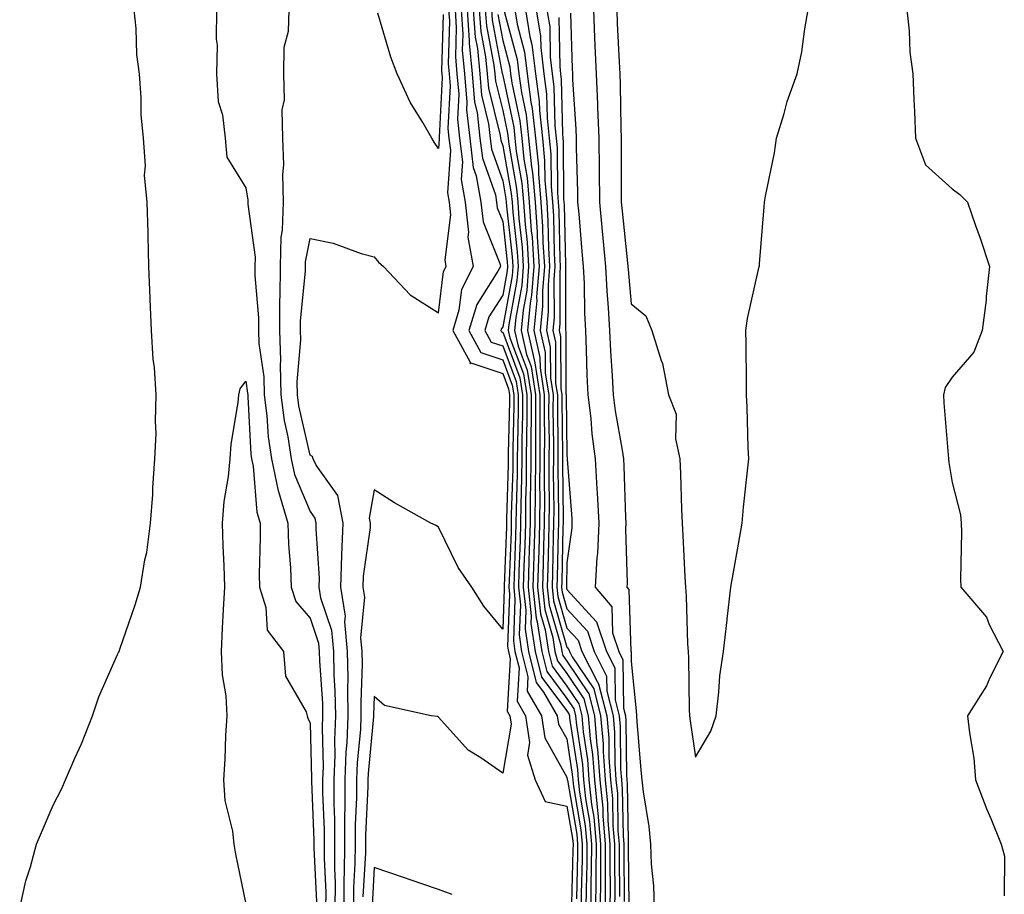
# Model space of a CAD drawing. Units: inches. Extents: x 947363 to 950003, y 7258298 to 7260938.
# Drawn here: x 949553 to 949706, y 7259744 to 7259880 of the extents above; entities that cross this region are included whole.
import ezdxf

# ---------------------------------------------------------------- set-up
doc = ezdxf.new("R2010")
doc.units = ezdxf.units.IN
doc.header["$MEASUREMENT"] = 0
doc.layers.add('Contour_94737258', color=7, linetype='Continuous', true_color=0xe66bf7)

msp = doc.modelspace()

# ---------------------------------------------------------------- linework, layer by layer
at = {"layer": 'Contour_94737258'}
for points in [[(949552.83, 7259741.92, 3192), (949553.8, 7259746.17, 3192), (949554.52, 7259748.39, 3192), (949555.46, 7259751.92, 3192), (949556.23, 7259753.74, 3192), (949558.05, 7259757.98, 3192), (949559.4, 7259760.57, 3192), (949559.97, 7259761.92, 3192), (949561.42, 7259765.29, 3192), (949562.44, 7259767.53, 3192), (949564.14, 7259771.92, 3192), (949565.14, 7259774.83, 3192), (949568.05, 7259781.46, 3192), (949568.22, 7259781.75, 3192), (949568.3, 7259781.92, 3192), (949568.42, 7259782.29, 3192), (949570.8, 7259789.17, 3192), (949571.63, 7259791.92, 3192), (949572.33, 7259796.2, 3192), (949572.61, 7259797.36, 3192), (949573.21, 7259801.92, 3192), (949573.58, 7259806.39, 3192), (949573.57, 7259807.44, 3192), (949573.89, 7259811.92, 3192), (949574.06, 7259815.91, 3192), (949573.95, 7259817.82, 3192), (949574.08, 7259821.92, 3192), (949573.81, 7259826.16, 3192), (949573.6, 7259827.47, 3192), (949573.37, 7259831.92, 3192), (949573.17, 7259836.8, 3192), (949573.15, 7259837.02, 3192), (949572.96, 7259841.92, 3192), (949572.82, 7259846.69, 3192), (949572.83, 7259847.14, 3192), (949572.69, 7259851.92, 3192), (949572.27, 7259856.14, 3192), (949572.4, 7259857.57, 3192), (949572.09, 7259861.92, 3192), (949571.74, 7259865.61, 3192), (949571.76, 7259868.21, 3192), (949571.47, 7259871.92, 3192), (949571.06, 7259874.93, 3192), (949570.97, 7259879, 3192), (949570.65, 7259881.92, 3192)], [(949583.49, 7259881.92, 3192), (949583.43, 7259877.3, 3192), (949583.56, 7259876.41, 3192), (949583.47, 7259871.92, 3192), (949583.74, 7259867.61, 3192), (949584.42, 7259865.55, 3192), (949584.81, 7259861.92, 3192), (949585.06, 7259858.93, 3192), (949588.05, 7259854.16, 3192), (949588.37, 7259852.24, 3192), (949588.38, 7259851.92, 3192), (949588.37, 7259851.6, 3192), (949589.5, 7259843.37, 3192), (949589.47, 7259841.92, 3192), (949589.46, 7259840.51, 3192), (949590.02, 7259833.89, 3192), (949590, 7259831.92, 3192), (949590.07, 7259829.9, 3192), (949590.84, 7259824.71, 3192), (949590.92, 7259821.92, 3192), (949591.33, 7259818.64, 3192), (949591.5, 7259815.37, 3192), (949592.02, 7259811.92, 3192), (949593.08, 7259806.95, 3192), (949593.13, 7259806.84, 3192), (949594.61, 7259801.92, 3192), (949594.7, 7259798.57, 3192), (949595.01, 7259794.96, 3192), (949595.1, 7259791.92, 3192), (949595.82, 7259789.69, 3192), (949598.05, 7259787.12, 3192), (949599.35, 7259783.22, 3192), (949599.48, 7259781.92, 3192), (949599.51, 7259780.46, 3192), (949599.97, 7259773.84, 3192), (949600, 7259771.92, 3192), (949599.93, 7259770.04, 3192), (949600.08, 7259763.95, 3192), (949600, 7259761.92, 3192), (949600, 7259759.97, 3192), (949600.25, 7259754.12, 3192), (949600.24, 7259751.92, 3192), (949600.23, 7259749.74, 3192), (949600.48, 7259744.35, 3192), (949600.47, 7259741.92, 3192)], [(949594.72, 7259881.92, 3193), (949594.66, 7259878.53, 3193), (949593.94, 7259876.03, 3193), (949593.9, 7259871.92, 3193), (949594, 7259867.87, 3193), (949593.67, 7259866.3, 3193), (949593.73, 7259861.92, 3193), (949593.89, 7259857.76, 3193), (949593.73, 7259856.24, 3193), (949593.86, 7259851.92, 3193), (949593.72, 7259847.59, 3193), (949593.51, 7259846.46, 3193), (949593.4, 7259841.92, 3193), (949593.36, 7259837.23, 3193), (949593.3, 7259836.67, 3193), (949593.27, 7259831.92, 3193), (949593.44, 7259827.31, 3193), (949593.37, 7259826.6, 3193), (949593.51, 7259821.92, 3193), (949594.02, 7259817.89, 3193), (949594.58, 7259815.39, 3193), (949595.11, 7259811.92, 3193), (949595.62, 7259809.49, 3193), (949598.05, 7259803.75, 3193), (949598.81, 7259802.68, 3193), (949598.95, 7259801.92, 3193), (949598.92, 7259801.05, 3193), (949599.48, 7259793.35, 3193), (949599.43, 7259791.92, 3193), (949599.67, 7259790.3, 3193), (949601.36, 7259785.23, 3193), (949601.68, 7259781.92, 3193), (949601.75, 7259778.22, 3193), (949601.93, 7259775.8, 3193), (949602, 7259771.92, 3193), (949601.84, 7259768.13, 3193), (949601.9, 7259765.77, 3193), (949601.77, 7259761.92, 3193), (949601.75, 7259758.22, 3193), (949601.86, 7259755.73, 3193), (949601.85, 7259751.92, 3193), (949601.83, 7259748.14, 3193), (949601.94, 7259745.81, 3193), (949601.92, 7259741.92, 3193)], [(949603.36, 7259741.92, 3194), (949603.38, 7259746.59, 3194), (949603.43, 7259747.3, 3194), (949603.45, 7259751.92, 3194), (949603.47, 7259756.5, 3194), (949603.51, 7259757.38, 3194), (949603.53, 7259761.92, 3194), (949603.67, 7259766.3, 3194), (949603.81, 7259767.68, 3194), (949603.98, 7259771.92, 3194), (949603.91, 7259776.06, 3194), (949603.97, 7259777.84, 3194), (949603.9, 7259781.92, 3194), (949603.45, 7259786.52, 3194), (949603.54, 7259787.41, 3194), (949602.85, 7259791.92, 3194), (949603, 7259796.87, 3194), (949602.99, 7259796.98, 3194), (949603.18, 7259801.92, 3194), (949602.38, 7259806.25, 3194), (949599.02, 7259810.95, 3194), (949598.55, 7259811.92, 3194), (949598.44, 7259812.31, 3194), (949598.05, 7259812.49, 3194), (949596.31, 7259820.18, 3194), (949596.1, 7259821.92, 3194), (949596.04, 7259823.93, 3194), (949596.59, 7259830.46, 3194), (949596.55, 7259831.92, 3194), (949596.56, 7259833.41, 3194), (949597.34, 7259841.21, 3194), (949597.35, 7259841.92, 3194), (949597.36, 7259842.61, 3194), (949598.05, 7259846.26, 3194), (949601.65, 7259845.52, 3194), (949606.02, 7259843.95, 3194), (949608.05, 7259843.41, 3194), (949608.72, 7259842.59, 3194), (949609.48, 7259841.92, 3194), (949613.64, 7259837.51, 3194), (949618.05, 7259834.67, 3194), (949618.84, 7259841.13, 3194), (949619.25, 7259841.92, 3194), (949619.07, 7259842.94, 3194), (949619.99, 7259849.98, 3194), (949619.78, 7259851.92, 3194), (949619.51, 7259853.38, 3194), (949619.95, 7259860.02, 3194), (949619.73, 7259861.92, 3194), (949619.56, 7259863.43, 3194), (949619.91, 7259870.06, 3194), (949619.75, 7259871.92, 3194), (949619.6, 7259873.47, 3194), (949619.81, 7259880.16, 3194), (949619.68, 7259881.92, 3194)], [(949620.62, 7259881.92, 3195), (949620.82, 7259879.15, 3195), (949620.69, 7259874.56, 3195), (949620.92, 7259871.92, 3195), (949621.19, 7259868.78, 3195), (949620.99, 7259864.86, 3195), (949621.33, 7259861.92, 3195), (949621.77, 7259858.2, 3195), (949621.59, 7259855.46, 3195), (949622.22, 7259851.92, 3195), (949622.72, 7259847.25, 3195), (949622.62, 7259846.49, 3195), (949623.46, 7259841.92, 3195), (949621.63, 7259838.34, 3195), (949621.23, 7259835.1, 3195), (949620.28, 7259831.92, 3195), (949622.96, 7259827.01, 3195), (949622.92, 7259826.79, 3195), (949623.1, 7259826.87, 3195), (949628.05, 7259825.22, 3195), (949628.95, 7259822.82, 3195), (949629.09, 7259821.92, 3195), (949629.09, 7259820.88, 3195), (949628.91, 7259812.78, 3195), (949628.91, 7259811.92, 3195), (949628.9, 7259811.07, 3195), (949628.65, 7259802.52, 3195), (949628.65, 7259801.92, 3195), (949628.63, 7259801.34, 3195), (949628.27, 7259792.14, 3195), (949628.27, 7259791.92, 3195), (949628.29, 7259791.68, 3195), (949628.05, 7259785.42, 3195), (949625.11, 7259788.98, 3195), (949623.26, 7259791.92, 3195), (949621.13, 7259795, 3195), (949618.05, 7259801.31, 3195), (949617.66, 7259801.53, 3195), (949616.85, 7259801.92, 3195), (949611.21, 7259805.08, 3195), (949608.05, 7259807.12, 3195), (949607.27, 7259802.7, 3195), (949607.42, 7259801.92, 3195), (949607.39, 7259801.26, 3195), (949606.33, 7259793.64, 3195), (949606.28, 7259791.92, 3195), (949606.51, 7259790.38, 3195), (949605.9, 7259784.07, 3195), (949606.11, 7259781.92, 3195), (949606.15, 7259780.02, 3195), (949605.93, 7259774.04, 3195), (949605.96, 7259771.92, 3195), (949605.88, 7259769.75, 3195), (949605.37, 7259764.6, 3195), (949605.29, 7259761.92, 3195), (949605.28, 7259759.15, 3195), (949605.07, 7259754.9, 3195), (949605.06, 7259751.92, 3195), (949605.04, 7259748.91, 3195), (949604.83, 7259745.14, 3195), (949604.81, 7259741.92, 3195)], [(949621.57, 7259881.92, 3196), (949621.84, 7259878.13, 3196), (949621.76, 7259875.63, 3196), (949622.1, 7259871.92, 3196), (949622.48, 7259867.49, 3196), (949622.42, 7259866.29, 3196), (949622.92, 7259861.92, 3196), (949623.46, 7259857.33, 3196), (949623.92, 7259856.05, 3196), (949624.66, 7259851.92, 3196), (949624.99, 7259848.86, 3196), (949627.6, 7259842.37, 3196), (949627.68, 7259841.92, 3196), (949627.3, 7259841.17, 3196), (949624, 7259835.97, 3196), (949622.77, 7259831.92, 3196), (949624.63, 7259828.5, 3196), (949628.05, 7259827.37, 3196), (949629.53, 7259823.4, 3196), (949629.78, 7259821.92, 3196), (949629.77, 7259820.2, 3196), (949629.62, 7259813.49, 3196), (949629.61, 7259811.92, 3196), (949629.6, 7259810.37, 3196), (949629.39, 7259803.26, 3196), (949629.38, 7259801.92, 3196), (949629.34, 7259800.63, 3196), (949629.05, 7259792.92, 3196), (949629.02, 7259791.92, 3196), (949629.13, 7259790.84, 3196), (949628.81, 7259782.68, 3196), (949628.93, 7259781.92, 3196), (949629.21, 7259780.76, 3196), (949628.75, 7259772.62, 3196), (949629.16, 7259771.92, 3196), (949629.35, 7259770.62, 3196), (949628.05, 7259762.96, 3196), (949624.63, 7259765.34, 3196), (949622.69, 7259766.56, 3196), (949618.05, 7259771.71, 3196), (949617.91, 7259771.78, 3196), (949616.92, 7259771.92, 3196), (949609.65, 7259773.52, 3196), (949608.05, 7259774.89, 3196), (949607.94, 7259772.03, 3196), (949607.95, 7259771.92, 3196), (949607.94, 7259771.81, 3196), (949607.07, 7259762.9, 3196), (949607.04, 7259761.92, 3196), (949607.04, 7259760.91, 3196), (949606.67, 7259753.3, 3196), (949606.67, 7259751.92, 3196), (949606.66, 7259750.53, 3196), (949606.26, 7259743.71, 3196)], [(949618.79, 7259881.18, 3193), (949618.53, 7259872.4, 3193), (949618.57, 7259871.92, 3193), (949618.62, 7259871.35, 3193), (949618.13, 7259862, 3193), (949618.14, 7259861.92, 3193), (949618.15, 7259861.82, 3193), (949618.05, 7259860.31, 3193), (949617.39, 7259861.26, 3193), (949617.02, 7259861.92, 3193), (949615.62, 7259864.35, 3193), (949613.65, 7259867.52, 3193), (949611.61, 7259871.92, 3193), (949610.65, 7259874.52, 3193), (949608.58, 7259881.39, 3193)], [(949622.51, 7259881.92, 3197), (949622.85, 7259877.12, 3197), (949622.84, 7259876.71, 3197), (949623.28, 7259871.92, 3197), (949623.66, 7259867.53, 3197), (949624.06, 7259865.91, 3197), (949624.51, 7259861.92, 3197), (949624.89, 7259858.76, 3197), (949626.9, 7259853.07, 3197), (949627.1, 7259851.92, 3197), (949627.19, 7259851.06, 3197), (949628.05, 7259848.93, 3197), (949628.75, 7259842.62, 3197), (949628.8, 7259841.92, 3197), (949628.74, 7259841.23, 3197), (949628.05, 7259837.43, 3197), (949625.91, 7259834.06, 3197), (949625.26, 7259831.92, 3197), (949626.24, 7259830.11, 3197), (949628.05, 7259829.52, 3197), (949630.12, 7259823.99, 3197), (949630.45, 7259821.92, 3197), (949630.44, 7259819.53, 3197), (949630.33, 7259814.2, 3197), (949630.32, 7259811.92, 3197), (949630.3, 7259809.67, 3197), (949630.13, 7259804, 3197), (949630.11, 7259801.92, 3197), (949630.05, 7259799.92, 3197), (949629.82, 7259793.69, 3197), (949629.76, 7259791.92, 3197), (949629.96, 7259790.01, 3197), (949629.71, 7259783.58, 3197), (949629.96, 7259781.92, 3197), (949630.6, 7259779.37, 3197), (949630.3, 7259774.17, 3197), (949631.62, 7259771.92, 3197), (949632.23, 7259767.74, 3197), (949631.9, 7259765.77, 3197), (949633.1, 7259761.92, 3197), (949634.68, 7259758.55, 3197), (949638.05, 7259757.8, 3197), (949638.92, 7259752.79, 3197), (949639, 7259751.92, 3197), (949638.99, 7259750.98, 3197), (949638.77, 7259742.64, 3197)], [(949623.45, 7259881.92, 3198), (949623.76, 7259877.63, 3198), (949624.1, 7259875.87, 3198), (949624.46, 7259871.92, 3198), (949624.74, 7259868.61, 3198), (949625.85, 7259864.12, 3198), (949626.11, 7259861.92, 3198), (949626.31, 7259860.18, 3198), (949628.05, 7259855.27, 3198), (949628.56, 7259852.43, 3198), (949628.6, 7259851.92, 3198), (949628.65, 7259851.32, 3198), (949629.52, 7259843.39, 3198), (949629.62, 7259841.92, 3198), (949629.51, 7259840.46, 3198), (949628.05, 7259832.51, 3198), (949627.83, 7259832.14, 3198), (949627.76, 7259831.92, 3198), (949627.85, 7259831.72, 3198), (949628.05, 7259831.67, 3198), (949630.71, 7259824.58, 3198), (949631.14, 7259821.92, 3198), (949631.12, 7259818.85, 3198), (949631.03, 7259814.9, 3198), (949631.02, 7259811.92, 3198), (949631, 7259808.97, 3198), (949630.87, 7259804.74, 3198), (949630.84, 7259801.92, 3198), (949630.76, 7259799.21, 3198), (949630.58, 7259794.45, 3198), (949630.51, 7259791.92, 3198), (949630.8, 7259789.17, 3198), (949630.62, 7259784.49, 3198), (949631, 7259781.92, 3198), (949631.98, 7259777.99, 3198), (949631.85, 7259775.72, 3198), (949634.09, 7259771.92, 3198), (949634.59, 7259768.46, 3198), (949638.05, 7259762.35, 3198), (949638.11, 7259761.98, 3198), (949638.11, 7259761.92, 3198), (949638.12, 7259761.85, 3198), (949639.58, 7259753.45, 3198), (949639.72, 7259751.92, 3198), (949639.7, 7259750.27, 3198), (949639.52, 7259743.39, 3198)], [(949624.4, 7259881.92, 3199), (949624.64, 7259878.51, 3199), (949625.39, 7259874.58, 3199), (949625.64, 7259871.92, 3199), (949625.82, 7259869.69, 3199), (949627.66, 7259862.31, 3199), (949627.71, 7259861.92, 3199), (949627.74, 7259861.61, 3199), (949628.05, 7259860.73, 3199), (949629.39, 7259853.26, 3199), (949629.5, 7259851.92, 3199), (949629.6, 7259850.37, 3199), (949630.3, 7259844.17, 3199), (949630.44, 7259841.92, 3199), (949630.26, 7259839.71, 3199), (949629.02, 7259832.89, 3199), (949628.92, 7259831.92, 3199), (949629.18, 7259830.79, 3199), (949631.29, 7259825.16, 3199), (949631.81, 7259821.92, 3199), (949631.8, 7259818.17, 3199), (949631.74, 7259815.61, 3199), (949631.72, 7259811.92, 3199), (949631.69, 7259808.28, 3199), (949631.61, 7259805.48, 3199), (949631.58, 7259801.92, 3199), (949631.48, 7259798.49, 3199), (949631.35, 7259795.22, 3199), (949631.25, 7259791.92, 3199), (949631.63, 7259788.34, 3199), (949631.53, 7259785.4, 3199), (949632.04, 7259781.92, 3199), (949633.24, 7259777.11, 3199), (949634.4, 7259775.57, 3199), (949636.55, 7259771.92, 3199), (949636.74, 7259770.61, 3199), (949638.05, 7259768.3, 3199), (949638.89, 7259762.76, 3199), (949638.95, 7259761.92, 3199), (949639.06, 7259760.91, 3199), (949640.24, 7259754.11, 3199), (949640.43, 7259751.92, 3199), (949640.41, 7259749.56, 3199), (949640.28, 7259744.15, 3199), (949640.26, 7259741.92, 3199)], [(949625.34, 7259881.92, 3200), (949625.52, 7259879.39, 3200), (949626.69, 7259873.28, 3200), (949626.81, 7259871.92, 3200), (949626.91, 7259870.78, 3200), (949628.05, 7259866.19, 3200), (949628.8, 7259862.67, 3200), (949628.89, 7259861.92, 3200), (949628.98, 7259860.99, 3200), (949630.21, 7259854.08, 3200), (949630.39, 7259851.92, 3200), (949630.57, 7259849.4, 3200), (949631.07, 7259844.94, 3200), (949631.26, 7259841.92, 3200), (949631.02, 7259838.95, 3200), (949630.11, 7259833.98, 3200), (949629.91, 7259831.92, 3200), (949630.47, 7259829.5, 3200), (949631.88, 7259825.75, 3200), (949632.49, 7259821.92, 3200), (949632.47, 7259817.5, 3200), (949632.44, 7259816.31, 3200), (949632.42, 7259811.92, 3200), (949632.4, 7259807.57, 3200), (949632.35, 7259806.22, 3200), (949632.32, 7259801.92, 3200), (949632.19, 7259797.78, 3200), (949632.12, 7259795.99, 3200), (949632, 7259791.92, 3200), (949632.47, 7259787.5, 3200), (949632.42, 7259786.3, 3200), (949633.08, 7259781.92, 3200), (949634.07, 7259777.94, 3200), (949638.05, 7259772.67, 3200), (949638.35, 7259772.22, 3200), (949638.43, 7259771.92, 3200), (949638.46, 7259771.51, 3200), (949639.67, 7259763.54, 3200), (949639.8, 7259761.92, 3200), (949639.99, 7259759.98, 3200), (949640.9, 7259754.77, 3200), (949641.16, 7259751.92, 3200), (949641.13, 7259748.84, 3200), (949641.03, 7259744.9, 3200), (949641.01, 7259741.92, 3200)], [(949626.28, 7259881.92, 3201), (949626.4, 7259880.27, 3201), (949627.98, 7259871.99, 3201), (949627.99, 7259871.92, 3201), (949627.99, 7259871.86, 3201), (949628.05, 7259871.65, 3201), (949629.77, 7259863.64, 3201), (949629.95, 7259861.92, 3201), (949630.17, 7259859.8, 3201), (949631.04, 7259854.91, 3201), (949631.29, 7259851.92, 3201), (949631.54, 7259848.43, 3201), (949631.84, 7259845.71, 3201), (949632.08, 7259841.92, 3201), (949631.78, 7259838.19, 3201), (949631.21, 7259835.08, 3201), (949630.9, 7259831.92, 3201), (949631.76, 7259828.21, 3201), (949632.46, 7259826.33, 3201), (949633.18, 7259821.92, 3201), (949633.15, 7259817.02, 3201), (949633.16, 7259816.81, 3201), (949633.13, 7259811.92, 3201), (949633.09, 7259806.96, 3201), (949633.09, 7259806.88, 3201), (949633.05, 7259801.92, 3201), (949632.9, 7259797.07, 3201), (949632.89, 7259796.76, 3201), (949632.75, 7259791.92, 3201), (949633.26, 7259787.13, 3201), (949633.43, 7259786.54, 3201), (949634.12, 7259781.92, 3201), (949634.91, 7259778.78, 3201), (949638.05, 7259774.61, 3201), (949639.12, 7259772.99, 3201), (949639.4, 7259771.92, 3201), (949639.52, 7259770.45, 3201), (949640.45, 7259764.32, 3201), (949640.64, 7259761.92, 3201), (949640.93, 7259759.04, 3201), (949641.57, 7259755.44, 3201), (949641.87, 7259751.92, 3201), (949641.84, 7259748.13, 3201), (949641.78, 7259745.65, 3201), (949641.75, 7259741.92, 3201)], [(949627.28, 7259881.15, 3202), (949628.05, 7259877.13, 3202), (949629.14, 7259873.01, 3202), (949629.28, 7259871.92, 3202), (949629.47, 7259870.5, 3202), (949630.74, 7259864.61, 3202), (949631.02, 7259861.92, 3202), (949631.36, 7259858.61, 3202), (949631.87, 7259855.74, 3202), (949632.19, 7259851.92, 3202), (949632.5, 7259847.47, 3202), (949632.61, 7259846.48, 3202), (949632.9, 7259841.92, 3202), (949632.53, 7259837.44, 3202), (949632.31, 7259836.18, 3202), (949631.89, 7259831.92, 3202), (949633.05, 7259826.92, 3202), (949633.85, 7259821.92, 3202), (949633.83, 7259817.7, 3202), (949633.85, 7259816.12, 3202), (949633.83, 7259811.92, 3202), (949633.8, 7259807.67, 3202), (949633.82, 7259806.15, 3202), (949633.78, 7259801.92, 3202), (949633.65, 7259797.52, 3202), (949633.63, 7259796.34, 3202), (949633.49, 7259791.92, 3202), (949633.93, 7259787.8, 3202), (949634.65, 7259785.32, 3202), (949635.16, 7259781.92, 3202), (949635.74, 7259779.61, 3202), (949638.05, 7259776.54, 3202), (949639.9, 7259773.77, 3202), (949640.37, 7259771.92, 3202), (949640.59, 7259769.38, 3202), (949641.24, 7259765.11, 3202), (949641.48, 7259761.92, 3202), (949641.87, 7259758.1, 3202), (949642.22, 7259756.09, 3202), (949642.59, 7259751.92, 3202), (949642.55, 7259747.42, 3202), (949642.53, 7259746.4, 3202), (949642.49, 7259741.92, 3202)], [(949628.3, 7259881.67, 3203), (949630.3, 7259874.17, 3203), (949630.58, 7259871.92, 3203), (949630.96, 7259869.01, 3203), (949631.69, 7259865.56, 3203), (949632.08, 7259861.92, 3203), (949632.54, 7259857.43, 3203), (949632.7, 7259856.57, 3203), (949633.1, 7259851.92, 3203), (949633.41, 7259847.28, 3203), (949633.43, 7259846.54, 3203), (949633.72, 7259841.92, 3203), (949633.33, 7259837.2, 3203), (949633.34, 7259836.63, 3203), (949632.87, 7259831.92, 3203), (949633.85, 7259827.72, 3203), (949633.86, 7259826.11, 3203), (949634.53, 7259821.92, 3203), (949634.51, 7259818.38, 3203), (949634.55, 7259815.42, 3203), (949634.53, 7259811.92, 3203), (949634.51, 7259808.38, 3203), (949634.54, 7259805.43, 3203), (949634.51, 7259801.92, 3203), (949634.41, 7259798.28, 3203), (949634.35, 7259795.62, 3203), (949634.23, 7259791.92, 3203), (949634.6, 7259788.47, 3203), (949635.87, 7259784.1, 3203), (949636.19, 7259781.92, 3203), (949636.57, 7259780.44, 3203), (949638.05, 7259778.47, 3203), (949640.67, 7259774.54, 3203), (949641.34, 7259771.92, 3203), (949641.65, 7259768.32, 3203), (949642.02, 7259765.89, 3203), (949642.32, 7259761.92, 3203), (949642.82, 7259757.15, 3203), (949642.88, 7259756.75, 3203), (949643.3, 7259751.92, 3203), (949643.27, 7259747.14, 3203), (949643.27, 7259746.7, 3203), (949643.24, 7259741.92, 3203)], [(949629.93, 7259881.92, 3204), (949630.29, 7259879.68, 3204), (949631.45, 7259875.32, 3204), (949631.87, 7259871.92, 3204), (949632.44, 7259867.53, 3204), (949632.66, 7259866.53, 3204), (949633.16, 7259861.92, 3204), (949633.61, 7259857.48, 3204), (949633.62, 7259856.35, 3204), (949634, 7259851.92, 3204), (949634.26, 7259848.13, 3204), (949634.31, 7259845.66, 3204), (949634.54, 7259841.92, 3204), (949634.23, 7259838.1, 3204), (949634.24, 7259835.73, 3204), (949633.86, 7259831.92, 3204), (949634.65, 7259828.52, 3204), (949634.67, 7259825.3, 3204), (949635.21, 7259821.92, 3204), (949635.2, 7259819.07, 3204), (949635.26, 7259814.71, 3204), (949635.25, 7259811.92, 3204), (949635.22, 7259809.09, 3204), (949635.28, 7259804.69, 3204), (949635.25, 7259801.92, 3204), (949635.16, 7259799.03, 3204), (949635.07, 7259794.9, 3204), (949634.98, 7259791.92, 3204), (949635.28, 7259789.15, 3204), (949637.09, 7259782.88, 3204), (949637.24, 7259781.92, 3204), (949637.4, 7259781.27, 3204), (949638.05, 7259780.41, 3204), (949641.45, 7259775.32, 3204), (949642.32, 7259771.92, 3204), (949642.72, 7259767.25, 3204), (949642.81, 7259766.68, 3204), (949643.16, 7259761.92, 3204), (949643.62, 7259757.49, 3204), (949643.64, 7259756.33, 3204), (949644.03, 7259751.92, 3204), (949644, 7259747.87, 3204), (949644.02, 7259745.95, 3204), (949643.99, 7259741.92, 3204)], [(949631.6, 7259881.92, 3205), (949632.28, 7259877.69, 3205), (949632.6, 7259876.47, 3205), (949633.17, 7259871.92, 3205), (949633.73, 7259867.6, 3205), (949633.76, 7259866.21, 3205), (949634.22, 7259861.92, 3205), (949634.57, 7259858.44, 3205), (949634.59, 7259855.38, 3205), (949634.9, 7259851.92, 3205), (949635.1, 7259848.97, 3205), (949635.18, 7259844.79, 3205), (949635.36, 7259841.92, 3205), (949635.13, 7259839, 3205), (949635.14, 7259834.83, 3205), (949634.85, 7259831.92, 3205), (949635.45, 7259829.32, 3205), (949635.48, 7259824.49, 3205), (949635.89, 7259821.92, 3205), (949635.88, 7259819.75, 3205), (949635.96, 7259814.01, 3205), (949635.95, 7259811.92, 3205), (949635.93, 7259809.8, 3205), (949636, 7259803.97, 3205), (949635.98, 7259801.92, 3205), (949635.92, 7259799.79, 3205), (949635.79, 7259794.18, 3205), (949635.73, 7259791.92, 3205), (949635.95, 7259789.82, 3205), (949638.05, 7259782.57, 3205), (949638.36, 7259782.23, 3205), (949638.47, 7259781.92, 3205), (949638.89, 7259781.08, 3205), (949642.22, 7259776.09, 3205), (949643.28, 7259771.92, 3205), (949643.67, 7259767.54, 3205), (949643.67, 7259766.3, 3205), (949644.01, 7259761.92, 3205), (949644.38, 7259758.25, 3205), (949644.43, 7259755.54, 3205), (949644.74, 7259751.92, 3205), (949644.72, 7259748.59, 3205), (949644.76, 7259745.21, 3205), (949644.73, 7259741.92, 3205)], [(949633.27, 7259881.92, 3206), (949633.93, 7259877.8, 3206), (949633.96, 7259876.01, 3206), (949634.47, 7259871.92, 3206), (949634.88, 7259868.75, 3206), (949634.95, 7259865.02, 3206), (949635.29, 7259861.92, 3206), (949635.54, 7259859.41, 3206), (949635.58, 7259854.39, 3206), (949635.79, 7259851.92, 3206), (949635.94, 7259849.81, 3206), (949636.06, 7259843.91, 3206), (949636.18, 7259841.92, 3206), (949636.02, 7259839.89, 3206), (949636.04, 7259833.93, 3206), (949635.84, 7259831.92, 3206), (949636.25, 7259830.12, 3206), (949636.29, 7259823.68, 3206), (949636.57, 7259821.92, 3206), (949636.57, 7259820.44, 3206), (949636.65, 7259813.32, 3206), (949636.65, 7259811.92, 3206), (949636.64, 7259810.51, 3206), (949636.73, 7259803.24, 3206), (949636.72, 7259801.92, 3206), (949636.67, 7259800.54, 3206), (949636.52, 7259793.45, 3206), (949636.48, 7259791.92, 3206), (949636.62, 7259790.49, 3206), (949638.05, 7259785.57, 3206), (949639.8, 7259783.67, 3206), (949640.37, 7259781.92, 3206), (949642.75, 7259777.22, 3206), (949642.99, 7259776.86, 3206), (949644.26, 7259771.92, 3206), (949644.56, 7259768.43, 3206), (949644.58, 7259765.39, 3206), (949644.85, 7259761.92, 3206), (949645.14, 7259759.01, 3206), (949645.21, 7259754.76, 3206), (949645.46, 7259751.92, 3206), (949645.44, 7259749.31, 3206), (949645.49, 7259744.48, 3206), (949645.47, 7259741.92, 3206)], [(949634.94, 7259881.92, 3207), (949635.37, 7259879.24, 3207), (949635.43, 7259874.54, 3207), (949635.76, 7259871.92, 3207), (949636.02, 7259869.89, 3207), (949636.16, 7259863.81, 3207), (949636.36, 7259861.92, 3207), (949636.52, 7259860.39, 3207), (949636.57, 7259853.4, 3207), (949636.69, 7259851.92, 3207), (949636.78, 7259850.65, 3207), (949636.94, 7259843.03, 3207), (949637.01, 7259841.92, 3207), (949636.92, 7259840.79, 3207), (949636.94, 7259833.03, 3207), (949636.83, 7259831.92, 3207), (949637.06, 7259830.93, 3207), (949637.09, 7259822.88, 3207), (949637.25, 7259821.92, 3207), (949637.25, 7259821.12, 3207), (949637.36, 7259812.61, 3207), (949637.36, 7259811.92, 3207), (949637.35, 7259811.22, 3207), (949637.45, 7259802.52, 3207), (949637.45, 7259801.92, 3207), (949637.43, 7259801.3, 3207), (949637.24, 7259792.73, 3207), (949637.22, 7259791.92, 3207), (949637.3, 7259791.17, 3207), (949638.05, 7259788.58, 3207), (949641.23, 7259785.1, 3207), (949642.29, 7259781.92, 3207), (949644.22, 7259778.09, 3207), (949644.25, 7259775.72, 3207), (949645.23, 7259771.92, 3207), (949645.45, 7259769.32, 3207), (949645.49, 7259764.48, 3207), (949645.69, 7259761.92, 3207), (949645.91, 7259759.78, 3207), (949646, 7259753.97, 3207), (949646.17, 7259751.92, 3207), (949646.17, 7259750.04, 3207), (949646.23, 7259743.74, 3207)], [(949638.58, 7259881.39, 3209), (949638.87, 7259872.74, 3209), (949638.9, 7259871.92, 3209), (949638.94, 7259871.03, 3209), (949639.45, 7259863.32, 3209), (949639.5, 7259861.92, 3209), (949639.51, 7259860.46, 3209), (949639.69, 7259853.56, 3209), (949639.71, 7259851.92, 3209), (949639.88, 7259850.09, 3209), (949640.36, 7259844.23, 3209), (949640.59, 7259841.92, 3209), (949640.72, 7259839.25, 3209), (949640.77, 7259834.64, 3209), (949640.92, 7259831.92, 3209), (949641.07, 7259828.9, 3209), (949641.16, 7259825.03, 3209), (949641.31, 7259821.92, 3209), (949641.76, 7259818.21, 3209), (949641.95, 7259815.82, 3209), (949642.47, 7259811.92, 3209), (949642.73, 7259807.24, 3209), (949642.78, 7259806.65, 3209), (949643.02, 7259801.92, 3209), (949642.79, 7259797.18, 3209), (949642.71, 7259796.58, 3209), (949642.43, 7259791.92, 3209), (949645.02, 7259788.89, 3209), (949645.15, 7259784.82, 3209), (949646.11, 7259781.92, 3209), (949646.76, 7259780.63, 3209), (949646.87, 7259773.1, 3209), (949647.17, 7259771.92, 3209), (949647.24, 7259771.11, 3209), (949647.32, 7259762.65, 3209), (949647.37, 7259761.92, 3209), (949647.43, 7259761.3, 3209), (949647.57, 7259752.4, 3209), (949647.61, 7259751.92, 3209), (949647.61, 7259751.48, 3209), (949647.71, 7259742.26, 3209)], [(949642.18, 7259881.92, 3210), (949642.36, 7259877.61, 3210), (949642.41, 7259876.28, 3210), (949642.59, 7259871.92, 3210), (949642.79, 7259867.18, 3210), (949642.82, 7259866.69, 3210), (949643, 7259861.92, 3210), (949643.06, 7259856.93, 3210), (949643.06, 7259856.91, 3210), (949643.11, 7259851.92, 3210), (949643.54, 7259847.41, 3210), (949643.65, 7259846.32, 3210), (949644.08, 7259841.92, 3210), (949644.26, 7259838.13, 3210), (949644.49, 7259835.48, 3210), (949644.67, 7259831.92, 3210), (949644.83, 7259828.7, 3210), (949645.12, 7259824.85, 3210), (949645.27, 7259821.92, 3210), (949645.57, 7259819.44, 3210), (949646.66, 7259813.31, 3210), (949646.85, 7259811.92, 3210), (949646.91, 7259810.78, 3210), (949647.18, 7259802.79, 3210), (949647.22, 7259801.92, 3210), (949647.18, 7259801.05, 3210), (949647.42, 7259792.55, 3210), (949647.4, 7259791.92, 3210), (949647.7, 7259791.57, 3210), (949648, 7259781.97, 3210), (949648.01, 7259781.92, 3210), (949648.03, 7259781.9, 3210), (949648.05, 7259780.37, 3210), (949648.82, 7259772.69, 3210), (949648.86, 7259771.92, 3210), (949648.96, 7259771.01, 3210), (949649.56, 7259763.43, 3210), (949649.74, 7259761.92, 3210), (949649.92, 7259760.05, 3210), (949650.8, 7259754.67, 3210), (949651.04, 7259751.92, 3210), (949651.17, 7259748.8, 3210), (949651.53, 7259745.4, 3210), (949651.66, 7259741.92, 3210)], [(949645.8, 7259881.92, 3211), (949645.89, 7259879.76, 3211), (949646.19, 7259873.78, 3211), (949646.27, 7259871.92, 3211), (949646.34, 7259870.21, 3211), (949646.44, 7259863.53, 3211), (949646.5, 7259861.92, 3211), (949646.52, 7259860.39, 3211), (949646.5, 7259853.47, 3211), (949646.52, 7259851.92, 3211), (949646.64, 7259850.51, 3211), (949647.5, 7259842.47, 3211), (949647.56, 7259841.92, 3211), (949647.58, 7259841.45, 3211), (949648.05, 7259836.08, 3211), (949650.35, 7259834.22, 3211), (949651.26, 7259831.92, 3211), (949652.71, 7259827.26, 3211), (949652.93, 7259826.8, 3211), (949653.85, 7259821.92, 3211), (949655.04, 7259818.91, 3211), (949654.94, 7259815.03, 3211), (949655.61, 7259811.92, 3211), (949655.74, 7259809.61, 3211), (949655.89, 7259804.08, 3211), (949656.01, 7259801.92, 3211), (949656.12, 7259799.99, 3211), (949656.43, 7259793.54, 3211), (949656.52, 7259791.92, 3211), (949656.62, 7259790.49, 3211), (949656.85, 7259783.12, 3211), (949656.93, 7259781.92, 3211), (949657, 7259780.87, 3211), (949657.1, 7259772.87, 3211), (949657.16, 7259771.92, 3211), (949657.24, 7259771.11, 3211), (949658.05, 7259765.46, 3211), (949660.45, 7259769.52, 3211), (949661.28, 7259771.92, 3211), (949661.72, 7259775.59, 3211), (949661.86, 7259778.11, 3211), (949662.41, 7259781.92, 3211), (949662.99, 7259786.86, 3211), (949663, 7259786.97, 3211), (949663.6, 7259791.92, 3211), (949664.26, 7259795.71, 3211), (949664.76, 7259798.63, 3211), (949665.32, 7259801.92, 3211), (949665.57, 7259804.4, 3211), (949666.17, 7259810.05, 3211), (949666.37, 7259811.92, 3211), (949666.29, 7259813.68, 3211), (949666.14, 7259820.01, 3211), (949666.04, 7259821.92, 3211), (949666.02, 7259823.95, 3211), (949665.95, 7259829.82, 3211), (949665.93, 7259831.92, 3211), (949666.16, 7259833.81, 3211), (949668.01, 7259841.88, 3211), (949668.02, 7259841.92, 3211), (949668.02, 7259841.95, 3211), (949668.05, 7259842.34, 3211), (949668.76, 7259851.21, 3211), (949668.82, 7259851.92, 3211), (949668.97, 7259852.84, 3211), (949670.35, 7259859.62, 3211), (949670.7, 7259861.92, 3211), (949671.88, 7259865.75, 3211), (949672.37, 7259867.6, 3211), (949673.89, 7259871.92, 3211), (949674.61, 7259875.36, 3211), (949675.08, 7259878.95, 3211), (949675.64, 7259881.92, 3211)], [(949690.98, 7259881.92, 3211), (949691.36, 7259878.61, 3211), (949691.45, 7259875.32, 3211), (949691.93, 7259871.92, 3211), (949692.07, 7259867.9, 3211), (949692.18, 7259866.05, 3211), (949692.33, 7259861.92, 3211), (949693.88, 7259857.75, 3211), (949698.05, 7259853.99, 3211), (949699.24, 7259853.11, 3211), (949700.44, 7259851.92, 3211), (949701.7, 7259848.27, 3211), (949702.43, 7259846.3, 3211), (949703.84, 7259841.92, 3211), (949703.34, 7259837.21, 3211), (949703.32, 7259836.65, 3211), (949702.73, 7259831.92, 3211), (949701.4, 7259828.57, 3211), (949698.05, 7259824.67, 3211), (949696.94, 7259823.03, 3211), (949696.71, 7259821.92, 3211), (949696.77, 7259820.64, 3211), (949697.42, 7259812.55, 3211), (949697.45, 7259811.92, 3211), (949697.51, 7259811.38, 3211), (949698.05, 7259808.23, 3211), (949699.32, 7259803.19, 3211), (949699.45, 7259801.92, 3211), (949699.48, 7259800.49, 3211), (949699.34, 7259793.21, 3211), (949699.37, 7259791.92, 3211), (949703.4, 7259787.27, 3211), (949703.82, 7259786.15, 3211), (949705.98, 7259781.92, 3211), (949703.93, 7259777.8, 3211), (949703.39, 7259776.58, 3211), (949700.45, 7259771.92, 3211), (949700.72, 7259769.25, 3211), (949701.41, 7259765.28, 3211), (949701.69, 7259761.92, 3211), (949703.45, 7259757.32, 3211), (949704.07, 7259755.9, 3211), (949705.7, 7259751.92, 3211), (949706.17, 7259750.04, 3211), (949706.12, 7259743.85, 3211)], [(949636.81, 7259880.68, 3208), (949636.92, 7259873.05, 3208), (949637.05, 7259871.92, 3208), (949637.17, 7259871.04, 3208), (949637.35, 7259862.62, 3208), (949637.42, 7259861.92, 3208), (949637.48, 7259861.35, 3208), (949637.54, 7259852.43, 3208), (949637.59, 7259851.92, 3208), (949637.62, 7259851.49, 3208), (949637.82, 7259842.15, 3208), (949637.83, 7259841.92, 3208), (949637.81, 7259841.68, 3208), (949637.84, 7259832.13, 3208), (949637.82, 7259831.92, 3208), (949637.86, 7259831.73, 3208), (949637.9, 7259822.07, 3208), (949637.93, 7259821.92, 3208), (949637.93, 7259821.8, 3208), (949638.05, 7259812.56, 3208), (949638.1, 7259811.97, 3208), (949638.1, 7259811.92, 3208), (949638.11, 7259811.86, 3208), (949638.79, 7259802.66, 3208), (949638.83, 7259801.92, 3208), (949638.79, 7259801.18, 3208), (949638.05, 7259795.74, 3208), (949637.97, 7259792, 3208), (949637.96, 7259791.92, 3208), (949637.97, 7259791.84, 3208), (949638.05, 7259791.58, 3208), (949642.67, 7259786.54, 3208), (949644.19, 7259781.92, 3208), (949645.49, 7259779.36, 3208), (949645.56, 7259774.41, 3208), (949646.2, 7259771.92, 3208), (949646.35, 7259770.22, 3208), (949646.41, 7259763.56, 3208), (949646.53, 7259761.92, 3208), (949646.67, 7259760.54, 3208), (949646.79, 7259753.18, 3208), (949646.9, 7259751.92, 3208), (949646.89, 7259750.76, 3208), (949646.98, 7259742.99, 3208)], [(949588.05, 7259742.8, 3191), (949586.47, 7259750.34, 3191), (949586.21, 7259751.92, 3191), (949586.03, 7259753.94, 3191), (949584.84, 7259758.71, 3191), (949584.62, 7259761.92, 3191), (949584.82, 7259765.15, 3191), (949584.95, 7259768.82, 3191), (949585.14, 7259771.92, 3191), (949584.96, 7259775.01, 3191), (949584.41, 7259778.28, 3191), (949584.25, 7259781.92, 3191), (949584.43, 7259785.54, 3191), (949584.58, 7259788.45, 3191), (949584.76, 7259791.92, 3191), (949584.67, 7259795.3, 3191), (949584.51, 7259798.38, 3191), (949584.43, 7259801.92, 3191), (949584.68, 7259805.29, 3191), (949585.33, 7259809.2, 3191), (949585.58, 7259811.92, 3191), (949585.74, 7259814.23, 3191), (949586.83, 7259820.7, 3191), (949586.93, 7259821.92, 3191), (949587.14, 7259822.83, 3191), (949588.05, 7259824.05, 3191), (949588.32, 7259822.19, 3191), (949588.33, 7259821.92, 3191), (949588.37, 7259821.6, 3191), (949588.82, 7259812.69, 3191), (949588.94, 7259811.92, 3191), (949589.18, 7259810.79, 3191), (949589.74, 7259803.61, 3191), (949590.25, 7259801.92, 3191), (949590.3, 7259799.67, 3191), (949590.11, 7259793.98, 3191), (949590.17, 7259791.92, 3191), (949591.18, 7259788.79, 3191), (949591.37, 7259785.24, 3191), (949593.91, 7259781.92, 3191), (949594.22, 7259778.09, 3191), (949597.45, 7259772.52, 3191), (949597.58, 7259771.92, 3191), (949597.68, 7259771.55, 3191), (949598.05, 7259770.76, 3191), (949598.26, 7259762.13, 3191), (949598.25, 7259761.92, 3191), (949598.25, 7259761.72, 3191), (949598.64, 7259752.51, 3191), (949598.64, 7259751.92, 3191), (949598.63, 7259751.34, 3191), (949599.04, 7259742.91, 3191)], [(949620.2, 7259744.07, 3197), (949618.05, 7259744.84, 3197), (949613.64, 7259746.33, 3197), (949612.76, 7259746.63, 3197), (949608.05, 7259748.26, 3197), (949607.7, 7259742.27, 3197)]]:
    msp.add_polyline3d(points, dxfattribs=at)

doc.saveas('drawing.dxf')
